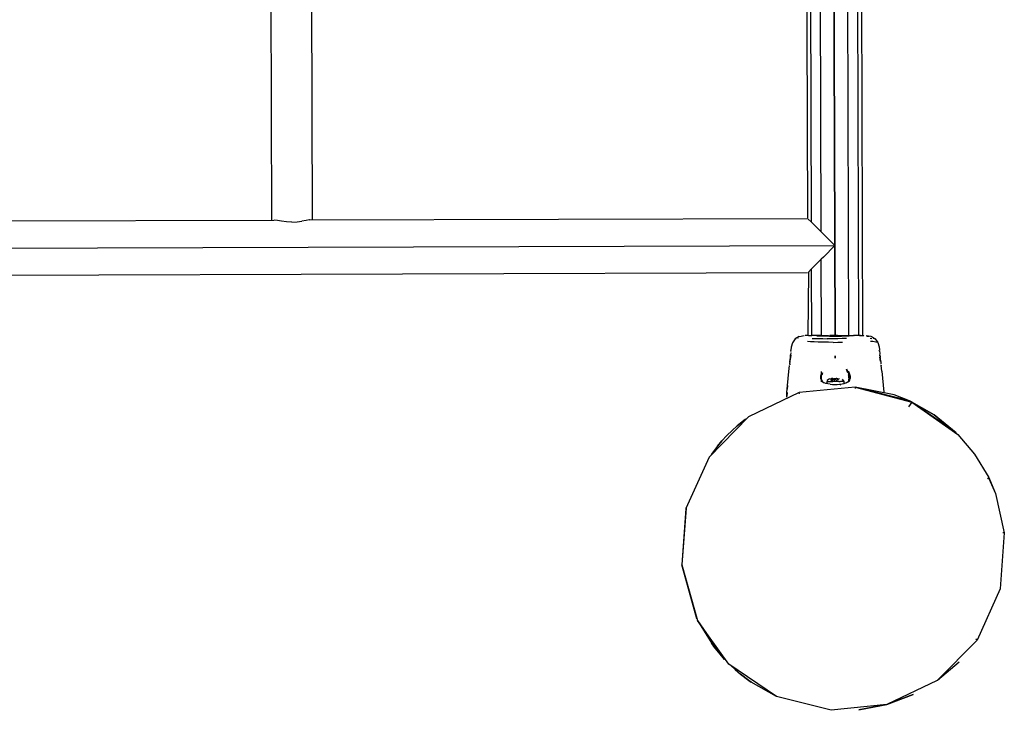
# Model space of a CAD drawing. Units: metres. Extents: x -1.1 to 8.53, y -5.15 to 0.93.
# Drawn here: x 3.84 to 4.45, y -3.6 to -3.17 of the extents above; entities that cross this region are included whole.
import ezdxf

# ---------------------------------------------------------------- set-up
doc = ezdxf.new("R2010")
doc.units = ezdxf.units.M
doc.header["$MEASUREMENT"] = 0

# ---------------------------------------------------------------- blocks, each defined once
blk = doc.blocks.new('15f2b050-2bbd-4379-a995-fe928d995111')
at = {"color": 18, "lineweight": 25, "true_color": 0x000000}
for p, q in [((4.32571, -3.00214), (4.32665, -3.29754)), ((4.33284, -3.30369), (4.33189, -3.00649)), ((4.34989, -3.36756), (4.34878, -3.01837)), ((4.35606, -3.36754), (4.35496, -3.02272)), ((4.35722, -3.02432), (4.35832, -3.36753)), ((3.99287, -3.02611), (3.99374, -3.29635)), ((4.01787, -3.02603), (4.01874, -3.29627)), ((3.69633, -3.2973), (3.9952, -3.29634)), ((4.01712, -3.2963), (4.01706, -3.29628)), ((4.0172, -3.29627), (4.32438, -3.29529)), ((4.33304, -3.36762), (4.33289, -3.32054)), ((4.32674, -3.32673), (4.32687, -3.36763)), ((4.32449, -3.32899), (3.0582, -3.33304)), ((4.31744, -3.36966), (4.31729, -3.36968)), ((4.31866, -3.36954), (4.31853, -3.36956)), ((4.32687, -3.36767), (4.32687, -3.36773)), ((4.32713, -3.36766), (4.32689, -3.36766)), ((4.35306, -3.36758), (4.35272, -3.36758)), ((4.35293, -3.36765), (4.35326, -3.36765)), ((4.35685, -3.36757), (4.35664, -3.36757)), ((4.35718, -3.36764), (4.35696, -3.36764)), ((4.35832, -3.36788), (4.35832, -3.36794)), ((4.36303, -3.36933), (4.36399, -3.36938)), ((4.36569, -3.36953), (4.36516, -3.36947)), ((4.31407, -3.37719), (4.31407, -3.37695)), ((4.31407, -3.37704), (4.31407, -3.37738)), ((4.3685, -3.37676), (4.36875, -3.37701)), ((4.36866, -3.37726), (4.36863, -3.37728)), ((4.36879, -3.37716), (4.36877, -3.37718)), ((4.36892, -3.37678), (4.36892, -3.37702)), ((4.36892, -3.37721), (4.36892, -3.37686)), ((4.31349, -3.38414), (4.31363, -3.38318)), ((4.314, -3.38114), (4.31396, -3.38149)), ((4.31429, -3.3774), (4.31433, -3.37743)), ((4.36894, -3.37812), (4.36898, -3.37896)), ((4.36924, -3.38196), (4.3693, -3.38243)), ((4.31316, -3.38633), (4.31318, -3.38625)), ((4.31343, -3.38455), (4.31332, -3.38531)), ((4.31355, -3.3855), (4.31352, -3.38568)), ((4.31357, -3.38536), (4.31353, -3.3856)), ((4.31354, -3.38402), (4.31356, -3.38384)), ((4.34939, -3.39003), (4.34863, -3.38848)), ((4.36948, -3.38521), (4.36949, -3.38524)), ((4.36954, -3.38394), (4.36967, -3.38477)), ((4.36985, -3.38601), (4.36989, -3.38612)), ((4.33328, -3.39572), (4.33305, -3.39541)), ((4.33313, -3.39386), (4.33311, -3.38978)), ((4.33338, -3.3918), (4.33389, -3.39038)), ((4.339, -3.39534), (4.33901, -3.3961)), ((4.33996, -3.39603), (4.33996, -3.39544)), ((4.34001, -3.39538), (4.34001, -3.39571)), ((4.3407, -3.39413), (4.3407, -3.39496)), ((4.34187, -3.395), (4.34187, -3.39412)), ((4.34255, -3.39412), (4.34206, -3.39412)), ((4.3424, -3.39529), (4.3424, -3.39524)), ((4.34256, -3.39608), (4.34256, -3.39548)), ((4.34269, -3.39412), (4.34269, -3.39486)), ((4.3501, -3.39528), (4.34947, -3.39623)), ((4.34997, -3.39372), (4.34996, -3.38973)), ((4.33306, -3.39644), (4.33306, -3.39648)), ((4.33387, -3.39641), (4.3342, -3.39658)), ((4.33883, -3.3961), (4.33925, -3.39609)), ((4.34269, -3.39566), (4.34269, -3.39608)), ((4.34283, -3.39585), (4.34283, -3.39608)), ((4.34297, -3.39612), (4.34297, -3.39603)), ((4.34304, -3.39612), (4.34304, -3.39604)), ((4.3431, -3.39608), (4.3431, -3.39594)), ((4.34315, -3.39608), (4.34315, -3.39588)), ((4.34371, -3.39608), (4.34465, -3.39608)), ((4.34459, -3.39778), (4.34437, -3.39781)), ((4.3447, -3.39808), (4.34489, -3.39808)), ((4.34471, -3.39808), (4.34489, -3.39808)), ((4.3449, -3.39808), (4.34473, -3.39811)), ((4.34874, -3.39664), (4.34906, -3.39646)), ((4.35381, -3.39946), (4.35374, -3.40037)), ((4.31168, -3.40575), (4.31173, -3.40492)), ((4.31946, -3.40368), (4.31921, -3.40277)), ((4.38741, -3.40804), (4.38873, -3.40865)), ((4.26885, -3.4359), (4.26493, -3.44103)), ((4.26365, -3.44286), (4.26357, -3.44298)), ((4.4354, -3.4558), (4.43617, -3.45531)), ((4.43637, -3.4558), (4.44032, -3.46519)), ((4.44582, -3.48934), (4.44491, -3.48939)), ((4.25618, -3.54259), (4.24678, -3.50916)), ((4.42902, -3.55563), (4.42824, -3.55509)), ((4.40466, -3.58038), (4.41787, -3.56901))]:
    blk.add_line(p, q, dxfattribs=at)
for points in [[(4.32344, -3.00055), (4.32438, -3.29529)], [(3.04969, -3.30779), (3.04833, -3.30916), (3.0413, -3.31624), (4.34129, -3.31209), (4.33421, -3.30505), (4.33284, -3.30369), (4.32827, -3.29915), (4.32665, -3.29754), (4.32482, -3.29572)], [(3.99741, -3.29661), (3.99541, -3.29635)], [(4.00624, -3.29769), (4.003, -3.29752), (3.99999, -3.29709), (3.99741, -3.29661)], [(4.00624, -3.29769), (4.00949, -3.2975), (4.01249, -3.29705)], [(4.01706, -3.29628), (4.01507, -3.29655), (4.01249, -3.29705)], [(4.34129, -3.31209), (4.33425, -3.31917), (4.33289, -3.32054), (4.32835, -3.32511), (4.32674, -3.32673), (4.32492, -3.32856), (4.32462, -3.36764)], [(4.31933, -3.36819), (4.31685, -3.36974), (4.31508, -3.37207), (4.31427, -3.37488)], [(4.31685, -3.36974), (4.31685, -3.36974)], [(4.31942, -3.36819), (4.32228, -3.36765)], [(4.31942, -3.36819), (4.31942, -3.36819)], [(4.32412, -3.36767), (4.3229, -3.36765)], [(4.32402, -3.36764), (4.32402, -3.36764)], [(4.3251, -3.36764), (4.32406, -3.36764)], [(4.3251, -3.36764), (4.32701, -3.36763)], [(4.32659, -3.36774), (4.32659, -3.36774)], [(4.3332, -3.36761), (4.33136, -3.36762), (4.32985, -3.36762), (4.32846, -3.36763), (4.32724, -3.36763)], [(4.32725, -3.36942), (4.32918, -3.36946), (4.33148, -3.3695), (4.33391, -3.36954), (4.33649, -3.36957)], [(4.33787, -3.36811), (4.33686, -3.36811), (4.3345, -3.36811), (4.33228, -3.3681), (4.3302, -3.3681)], [(4.3332, -3.36761), (4.33517, -3.36761), (4.33729, -3.3676)], [(4.3485, -3.3695), (4.34579, -3.36955), (4.34308, -3.36958), (4.34035, -3.36959), (4.33758, -3.36958), (4.33649, -3.36957)], [(4.33787, -3.36811), (4.34043, -3.36811), (4.34296, -3.3681), (4.34546, -3.36808)], [(4.34282, -3.36758), (4.34052, -3.36759), (4.3382, -3.3676)], [(4.34282, -3.36758), (4.34509, -3.36758), (4.34732, -3.36757), (4.34922, -3.36756), (4.35099, -3.36756), (4.35264, -3.36755)], [(4.35007, -3.36805), (4.34795, -3.36807), (4.34546, -3.36808)], [(4.35652, -3.36754), (4.35548, -3.36754), (4.3543, -3.36755), (4.35298, -3.36755)], [(4.35652, -3.36754), (4.35769, -3.36754), (4.35923, -3.36753)], [(4.35832, -3.36753), (4.35832, -3.36753)], [(4.35984, -3.36753), (4.35984, -3.36753)], [(4.3606, -3.36753), (4.36352, -3.36805)], [(4.36093, -3.36799), (4.36252, -3.36802)], [(4.36252, -3.36802), (4.36252, -3.36802)], [(4.36324, -3.36804), (4.36324, -3.36804)], [(4.36788, -3.3719), (4.36658, -3.37163), (4.36462, -3.37138), (4.36334, -3.3713)], [(4.3636, -3.36805), (4.3661, -3.36958), (4.36788, -3.3719)], [(4.3661, -3.36958), (4.36486, -3.36945)], [(4.31407, -3.37704), (4.31407, -3.37704)], [(4.31427, -3.37488), (4.31409, -3.37673)], [(4.31409, -3.37716), (4.31409, -3.37716)], [(4.31554, -3.37196), (4.31554, -3.37196)], [(4.3403, -3.37184), (4.33738, -3.37181), (4.33622, -3.37179), (4.33348, -3.37173), (4.33088, -3.37164), (4.32843, -3.37155), (4.32634, -3.37147), (4.32439, -3.3714)], [(4.3403, -3.37184), (4.34317, -3.37183), (4.34603, -3.37178)], [(4.36788, -3.3719), (4.36871, -3.3747), (4.3689, -3.37656)], [(4.36875, -3.37721), (4.36875, -3.37721)], [(4.36879, -3.37716), (4.36879, -3.37716)], [(4.3689, -3.3774), (4.3689, -3.3774)], [(4.36892, -3.37678), (4.36892, -3.37678)], [(4.36892, -3.37702), (4.36892, -3.37702)], [(4.36892, -3.37721), (4.36895, -3.37849)], [(4.31356, -3.38367), (4.3137, -3.38265), (4.31388, -3.38109)], [(4.31368, -3.38294), (4.31368, -3.38294)], [(4.31388, -3.38109), (4.314, -3.37958), (4.31387, -3.38109), (4.3137, -3.38265)], [(4.31402, -3.37966), (4.3139, -3.38112)], [(4.3139, -3.38111), (4.314, -3.37985)], [(4.31406, -3.3783), (4.314, -3.37958)], [(4.31402, -3.3809), (4.31402, -3.3809)], [(4.31407, -3.37762), (4.31407, -3.37762)], [(4.31409, -3.37791), (4.31409, -3.37791)], [(4.31418, -3.37863), (4.31418, -3.37863)], [(4.3142, -3.37756), (4.3142, -3.37756)], [(4.3142, -3.37796), (4.3142, -3.37796)], [(4.31425, -3.37752), (4.31425, -3.37752)], [(4.31425, -3.37809), (4.31425, -3.37809)], [(4.31437, -3.37746), (4.31437, -3.37746)], [(4.36863, -3.37745), (4.36863, -3.37745)], [(4.36875, -3.37771), (4.36875, -3.37771)], [(4.36875, -3.37807), (4.36875, -3.37807)], [(4.3688, -3.37768), (4.3688, -3.37768)], [(4.36882, -3.37844), (4.36882, -3.37844)], [(4.36897, -3.3792), (4.36897, -3.3792)], [(4.369, -3.37963), (4.369, -3.37963)], [(4.36909, -3.38041), (4.36901, -3.37941), (4.36914, -3.38092)], [(4.36903, -3.38105), (4.36903, -3.38105)], [(4.36928, -3.3823), (4.36912, -3.38094), (4.36924, -3.38196)], [(4.36947, -3.38349), (4.36933, -3.38247), (4.36914, -3.38092)], [(4.3692, -3.38144), (4.36933, -3.38251), (4.36954, -3.38396), (4.36973, -3.38513)], [(4.36935, -3.3828), (4.36935, -3.3828)], [(4.31199, -3.39847), (4.31283, -3.38977), (4.3132, -3.38607)], [(4.31316, -3.38633), (4.31316, -3.38633)], [(4.31322, -3.38607), (4.31322, -3.38607)], [(4.31327, -3.38559), (4.31327, -3.38559)], [(4.31332, -3.38544), (4.31332, -3.38544)], [(4.31334, -3.38533), (4.31334, -3.38533)], [(4.31356, -3.38367), (4.31337, -3.38495)], [(4.31345, -3.38523), (4.31345, -3.38523)], [(4.31354, -3.38402), (4.31354, -3.38402)], [(4.31356, -3.38451), (4.31356, -3.38451)], [(4.34928, -3.39057), (4.34841, -3.38866)], [(4.36939, -3.38377), (4.36939, -3.38377)], [(4.36952, -3.38455), (4.36952, -3.38455)], [(4.36963, -3.38526), (4.36963, -3.38526)], [(4.36963, -3.38526), (4.36963, -3.38526)], [(4.36971, -3.38515), (4.36971, -3.38515)], [(4.36972, -3.38526), (4.36972, -3.38526)], [(4.36977, -3.38541), (4.36977, -3.38541)], [(4.37025, -3.38959), (4.36987, -3.38602)], [(4.3328, -3.39141), (4.33246, -3.39266), (4.33241, -3.39448)], [(4.33278, -3.39465), (4.33281, -3.39283)], [(4.33278, -3.39465), (4.33355, -3.39608)], [(4.33328, -3.39572), (4.33296, -3.39407)], [(4.33306, -3.39613), (4.33305, -3.39467)], [(4.3379, -3.39428), (4.33649, -3.39531), (4.33611, -3.39735)], [(4.3379, -3.39428), (4.33891, -3.39413), (4.34014, -3.39413)], [(4.33896, -3.39528), (4.33896, -3.39413), (4.33899, -3.3953)], [(4.339, -3.39526), (4.339, -3.39413)], [(4.33907, -3.39512), (4.33986, -3.39413)], [(4.33908, -3.39546), (4.33908, -3.39546)], [(4.34011, -3.39413), (4.33911, -3.39413)], [(4.33996, -3.39521), (4.33996, -3.39413)], [(4.34011, -3.39514), (4.34011, -3.39413)], [(4.3403, -3.39471), (4.3403, -3.39471)], [(4.3404, -3.39413), (4.3404, -3.39413)], [(4.3404, -3.39413), (4.3404, -3.39413)], [(4.34073, -3.39413), (4.34202, -3.39412), (4.34321, -3.39412)], [(4.34104, -3.39413), (4.34104, -3.39413)], [(4.34104, -3.39413), (4.34104, -3.39413)], [(4.34123, -3.3953), (4.34123, -3.39413)], [(4.34125, -3.39413), (4.34125, -3.39413)], [(4.34168, -3.39489), (4.34168, -3.39489)], [(4.34206, -3.39412), (4.34206, -3.39412)], [(4.3424, -3.39471), (4.3424, -3.39471)], [(4.3428, -3.39412), (4.3428, -3.39412)], [(4.34315, -3.39509), (4.34283, -3.39412)], [(4.34283, -3.39493), (4.34283, -3.39493)], [(4.34389, -3.39412), (4.34304, -3.39503)], [(4.3431, -3.39506), (4.3431, -3.39506)], [(4.34317, -3.39412), (4.34317, -3.39412)], [(4.34317, -3.39412), (4.34317, -3.39412)], [(4.34369, -3.39412), (4.34369, -3.39412)], [(4.344, -3.39561), (4.344, -3.39561)], [(4.3441, -3.39412), (4.3441, -3.39412)], [(4.3441, -3.39505), (4.3441, -3.39505)], [(4.34427, -3.39412), (4.34427, -3.39412)], [(4.34706, -3.39732), (4.34706, -3.39607), (4.34602, -3.39465)], [(4.3501, -3.39528), (4.34909, -3.39643), (4.34788, -3.39703), (4.3469, -3.39735)], [(4.34691, -3.39724), (4.34816, -3.39686), (4.34942, -3.39625), (4.35047, -3.3951), (4.35074, -3.3941)], [(4.34896, -3.3967), (4.34987, -3.39559)], [(4.34953, -3.39036), (4.35, -3.39165), (4.35029, -3.39282)], [(4.34995, -3.39538), (4.35011, -3.39362), (4.34975, -3.39188)], [(4.34983, -3.3902), (4.35033, -3.39148), (4.35064, -3.39265), (4.35074, -3.3941)], [(4.35012, -3.39456), (4.3499, -3.39575), (4.35005, -3.39461), (4.35006, -3.39607)], [(4.35029, -3.39282), (4.35037, -3.39427), (4.3501, -3.39528)], [(4.37025, -3.38959), (4.37114, -3.39828), (4.3715, -3.4026)], [(4.37791, -3.40432), (4.35381, -3.39946), (4.31921, -3.40277), (4.28803, -3.41789), (4.26372, -3.44272), (4.2494, -3.47445), (4.24678, -3.50915), (4.25644, -3.54349), (4.27329, -3.56755)], [(4.31173, -3.40492), (4.31188, -3.40273), (4.31159, -3.405), (4.31158, -3.40282), (4.31186, -3.40063)], [(4.31186, -3.40063), (4.31212, -3.3985), (4.31176, -3.40064), (4.31199, -3.39847)], [(4.33477, -3.39683), (4.3332, -3.39591)], [(4.33328, -3.39572), (4.33429, -3.39684)], [(4.33833, -3.39764), (4.33704, -3.39744), (4.33581, -3.39717), (4.33477, -3.39683)], [(4.33606, -3.39734), (4.33506, -3.397)], [(4.33609, -3.3961), (4.33609, -3.3961)], [(4.33695, -3.3961), (4.33878, -3.3961), (4.33995, -3.39609)], [(4.33695, -3.3961), (4.33695, -3.3961)], [(4.33776, -3.3961), (4.33878, -3.3961)], [(4.33833, -3.39764), (4.33978, -3.39776), (4.3412, -3.39781), (4.34276, -3.39778), (4.34415, -3.39768)], [(4.33896, -3.3961), (4.33896, -3.3961)], [(4.34371, -3.39608), (4.34248, -3.39608), (4.34121, -3.39609), (4.33995, -3.39609)], [(4.34271, -3.39569), (4.34271, -3.39569)], [(4.3429, -3.39608), (4.3429, -3.39608)], [(4.34415, -3.39608), (4.34415, -3.39608)], [(4.34415, -3.39768), (4.3457, -3.39748), (4.34691, -3.39724)], [(4.34583, -3.39607), (4.34482, -3.39608)], [(4.3469, -3.39607), (4.34583, -3.39607)], [(4.34646, -3.39607), (4.34646, -3.39607)], [(4.34706, -3.39607), (4.34706, -3.39607)], [(4.3874, -3.40804), (4.35381, -3.39946), (4.38873, -3.40878), (4.4026, -3.41656)], [(4.37131, -3.40299), (4.37131, -3.40299)], [(4.4026, -3.41656), (4.4161, -3.4276), (4.4026, -3.41656), (4.3874, -3.40804), (4.37791, -3.40432)], [(4.38873, -3.40878), (4.38672, -3.41172)], [(4.4161, -3.4276), (4.38873, -3.40878), (4.41705, -3.42871), (4.42747, -3.44081), (4.43617, -3.45531)], [(4.43617, -3.45531), (4.44032, -3.46519), (4.44582, -3.48934), (4.44317, -3.52402), (4.42902, -3.55563)], [(4.24954, -3.47413), (4.24678, -3.50906)], [(4.3052, -3.59037), (4.2759, -3.57057), (4.25644, -3.54349), (4.26642, -3.55937)], [(4.26501, -3.55746), (4.26642, -3.55937), (4.27046, -3.5644), (4.27329, -3.56755), (4.27046, -3.5644), (4.26642, -3.55937)], [(4.42902, -3.55563), (4.40449, -3.58051), (4.37337, -3.59545), (4.3391, -3.59899)], [(4.27712, -3.5714), (4.27977, -3.57387), (4.28299, -3.57662)], [(4.28956, -3.58155), (4.28956, -3.58155)], [(4.3391, -3.59899), (4.3052, -3.59037), (4.28956, -3.58155)]]:
    blk.add_lwpolyline(points, dxfattribs=at)
for points in [[(4.34033, -3.01243), (4.34147, -3.36759), (4.34033, -3.01243), (4.34147, -3.36759)], [(4.31404, -3.37925), (4.31404, -3.37925)], [(4.34151, -3.38008), (4.34151, -3.38158), (4.34151, -3.38008), (4.34151, -3.38158)], [(4.36892, -3.37827), (4.36892, -3.37827)], [(4.31364, -3.38394), (4.31364, -3.38394)], [(4.36956, -3.38426), (4.36956, -3.38426)], [(4.27469, -3.42937), (4.27792, -3.4262), (4.28107, -3.42338), (4.28609, -3.41933), (4.28107, -3.42338), (4.27793, -3.4262), (4.27469, -3.42937), (4.27159, -3.43269), (4.26885, -3.4359), (4.2716, -3.43269)], [(4.28299, -3.57662), (4.28812, -3.58054), (4.28956, -3.58155), (4.28812, -3.58054)], [(4.38967, -3.58928), (4.37337, -3.59545), (4.35608, -3.59871), (4.37337, -3.59545)]]:
    blk.add_lwpolyline(points, close=True, dxfattribs=at)
blk = doc.blocks.new('1b5e2573-c22b-41ff-b5a5-c29fea0e1fa5')
blk.add_blockref('15f2b050-2bbd-4379-a995-fe928d995111', (0, 0))

msp = doc.modelspace()

# ---------------------------------------------------------------- block references
msp.add_blockref('1b5e2573-c22b-41ff-b5a5-c29fea0e1fa5', (0, 0))

doc.saveas('drawing.dxf')
